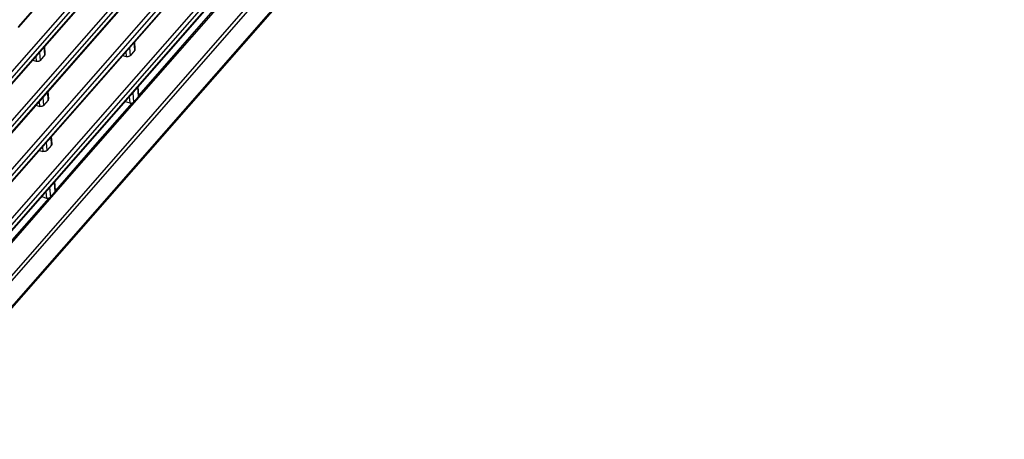
# Model space of a CAD drawing. Extents: x 0 to 841, y 0 to 594.
# Drawn here: x 674 to 724, y 417 to 438 of the extents above; entities that cross this region are included whole.
import ezdxf

# ---------------------------------------------------------------- set-up
doc = ezdxf.new("R2010")
doc.units = 0
doc.header["$LTSCALE"] = 46.255
doc.layers.add('8ZV-BOTTOM-COVER2', color=7, linetype='CONTINUOUS')
doc.layers.add('S40_LEFTCOVER2', color=7, linetype='CONTINUOUS')

msp = doc.modelspace()

# ---------------------------------------------------------------- linework, layer by layer
at = {"layer": '8ZV-BOTTOM-COVER2', "color": 7}
msp.add_line((686.2924, 437.9822), (686.311, 438.0045), dxfattribs=at)
at = {"layer": 'S40_LEFTCOVER2', "color": 7}
for p, q in [((674.1082, 438.0417), (723.4025, 494.2666)), ((674.1128, 438.0098), (723.3861, 494.2108)), ((723.4175, 492.3964), (666.9789, 428.0227)), ((723.5541, 492.239), (667.1155, 427.8652)), ((667.1193, 427.5389), (723.5579, 491.9127)), ((667.1357, 427.5948), (723.5743, 491.9685)), ((723.5893, 490.0984), (667.1507, 425.7246)), ((723.726, 489.9409), (667.2873, 425.5671)), ((667.2912, 425.2409), (723.7298, 489.6146)), ((667.3076, 425.2967), (723.7462, 489.6705)), ((723.7612, 487.8003), (667.3226, 423.4265)), ((723.8978, 487.6428), (667.4592, 423.269)), ((667.463, 422.9428), (723.9017, 487.3166)), ((667.4794, 422.9986), (723.918, 487.3724)), ((723.933, 485.5022), (667.4944, 421.1284)), ((724.0697, 485.3447), (667.6311, 420.971)), ((667.6349, 420.6447), (724.0735, 485.0185)), ((667.6513, 420.7005), (724.0899, 485.0743)), ((667.8938, 417), (724.3324, 481.3737)), ((667.9211, 417.093), (724.3597, 481.4668)), ((688.4094, 442.1138), (667.7282, 418.4587)), ((688.5108, 441.9742), (667.8294, 418.3191)), ((684.1407, 439.0139), (680.2412, 434.553)), ((680.0461, 436.8507), (680.0155, 437.26)), ((680.0665, 436.9051), (680.038, 437.2857)), ((675.1843, 436.7378), (675.2149, 436.3284)), ((675.4595, 436.6074), (675.4288, 437.0167)), ((675.4798, 436.6618), (675.4514, 437.0425)), ((679.5853, 436.7693), (679.6034, 436.5272)), ((679.7709, 436.9811), (679.8015, 436.5717)), ((680.0461, 436.8507), (679.8015, 436.5717)), ((674.8339, 436.3381), (675.0167, 436.2839)), ((674.9986, 436.5261), (675.0167, 436.2839)), ((675.4595, 436.6074), (675.2149, 436.3284)), ((679.4205, 436.5814), (679.6034, 436.5272)), ((675.6313, 434.3093), (675.6007, 434.7187)), ((675.6517, 434.3637), (675.6232, 434.7444)), ((679.9428, 434.683), (679.9785, 434.2048)), ((680.223, 434.4845), (680.1873, 434.962)), ((680.2433, 434.5408), (680.2099, 434.9877)), ((675.1705, 434.228), (675.1886, 433.9858)), ((675.3561, 434.4397), (675.3867, 434.0304)), ((675.6313, 434.3093), (675.3867, 434.0304)), ((679.5467, 434.2312), (679.7802, 434.162)), ((679.7571, 434.4713), (679.7802, 434.162)), ((679.9785, 434.2048), (680.223, 434.4845)), ((675.0057, 434.0401), (675.1886, 433.9858)), ((675.528, 432.1416), (675.5586, 431.7323)), ((675.8032, 432.0112), (675.7726, 432.4206)), ((675.8236, 432.0656), (675.7951, 432.4463)), ((675.1776, 431.742), (675.3605, 431.6877)), ((675.3424, 431.9299), (675.3605, 431.6877)), ((675.8032, 432.0112), (675.5586, 431.7323)), ((675.9811, 429.6321), (675.9444, 430.1225)), ((676.0014, 429.6884), (675.967, 430.1482)), ((675.5142, 429.6318), (675.5383, 429.3096)), ((675.6999, 429.8436), (675.7366, 429.3524)), ((675.7366, 429.3524), (675.9811, 429.6321)), ((675.295, 429.3818), (675.5383, 429.3096))]:
    msp.add_line(p, q, dxfattribs=at)
for points in [[(687.4824, 442.7392), (684.7666, 439.6329), (676.8167, 430.5385)], [(675.4595, 436.6074), (675.4714, 436.6245), (675.4783, 436.6425), (675.4798, 436.6618)], [(680.0461, 436.8507), (680.058, 436.8678), (680.0649, 436.8858), (680.0665, 436.9051)], [(675.2149, 436.3284), (675.1983, 436.3129), (675.1776, 436.2996), (675.1536, 436.2888), (675.1272, 436.2811), (675.0993, 436.2766), (675.071, 436.2756), (675.0431, 436.278), (675.0167, 436.2839)], [(679.8015, 436.5717), (679.7849, 436.5562), (679.7642, 436.5428), (679.7403, 436.5321), (679.7139, 436.5243), (679.686, 436.5199), (679.6576, 436.5189), (679.6297, 436.5213), (679.6034, 436.5272)], [(675.6313, 434.3093), (675.6433, 434.3264), (675.6502, 434.3445), (675.6517, 434.3637)], [(679.8987, 434.1612), (678.0101, 432.0006), (675.9992, 429.7007)], [(679.7802, 434.162), (679.8029, 434.1567), (679.8263, 434.154), (679.8504, 434.1538), (679.8749, 434.1562), (679.8987, 434.1612)], [(679.8987, 434.1612), (679.9179, 434.167), (679.9359, 434.1743), (679.9522, 434.183), (679.9665, 434.1932), (679.9785, 434.2048)], [(680.223, 434.4845), (680.2324, 434.4973), (680.239, 434.511), (680.2426, 434.5252), (680.2434, 434.5393), (680.2433, 434.5408)], [(675.3867, 434.0304), (675.3701, 434.0149), (675.3495, 434.0015), (675.3255, 433.9907), (675.2991, 433.983), (675.2712, 433.9785), (675.2428, 433.9775), (675.2149, 433.98), (675.1886, 433.9858)], [(675.5586, 431.7323), (675.542, 431.7168), (675.5213, 431.7034), (675.4974, 431.6926), (675.471, 431.6849), (675.4431, 431.6804), (675.4147, 431.6794), (675.3868, 431.6819), (675.3605, 431.6877)], [(675.8032, 432.0112), (675.8151, 432.0283), (675.822, 432.0464), (675.8236, 432.0656)], [(676.8167, 430.5385), (672.1305, 425.179), (666.7544, 419.0314)], [(675.9811, 429.6321), (675.9905, 429.6449), (675.9971, 429.6587), (676.0007, 429.6729), (676.0014, 429.6884)], [(675.6564, 429.3086), (673.7736, 427.1557), (671.7573, 424.8491)], [(675.5383, 429.3096), (675.5609, 429.3043), (675.5842, 429.3016), (675.6082, 429.3014), (675.6326, 429.3038), (675.6564, 429.3087)], [(675.6564, 429.3087), (675.6757, 429.3146), (675.6937, 429.3218), (675.7101, 429.3305), (675.7245, 429.3407), (675.7366, 429.3524)]]:
    msp.add_lwpolyline(points, dxfattribs=at)

doc.saveas('drawing.dxf')
